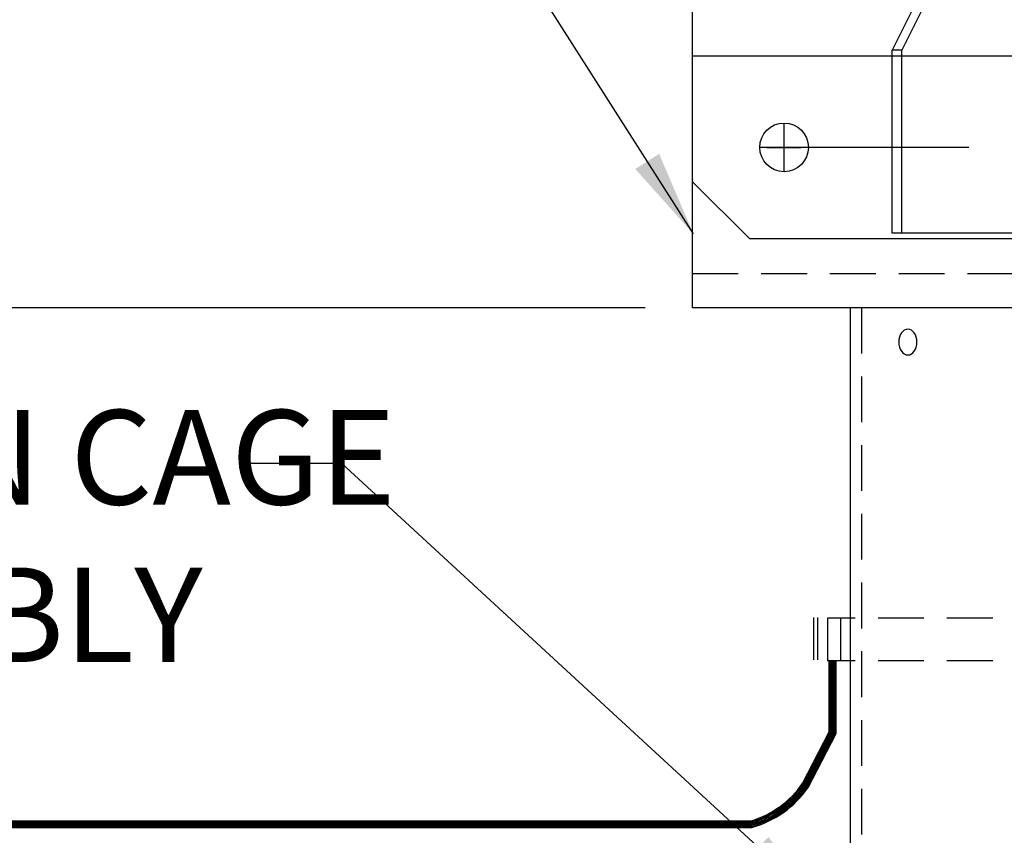
# Model space of a CAD drawing. Units: inches. Extents: x 168 to 328, y -1 to 224.
# Drawn here: x 194 to 215, y 63 to 80 of the extents above; entities that cross this region are included whole.
import ezdxf

# ---------------------------------------------------------------- set-up
doc = ezdxf.new("R2010")
doc.units = ezdxf.units.IN
doc.header["$LTSCALE"] = 4
doc.header["$MEASUREMENT"] = 0
for name, pattern in [('CENTER', [2, 1.25, -0.25, 0.25, -0.25]), ('CENTER2', [1.125, 0.75, -0.125, 0.125, -0.125]), ('HIDDEN2', [0.1875, 0.125, -0.0625]), ('HIDDENX2', [0.75, 0.5, -0.25]), ('p_db2-1310a-15-fv$0$p_db2-1710a-15-fv$0$HIDDEN', [0.375, 0.25, -0.125]), ('p_db2-1710a-15-fv$0$CENTER', [2, 1.25, -0.25, 0.25, -0.25]), ('p_db2-1710a-15-fv$0$HIDDEN', [0.375, 0.25, -0.125]), ('p_pl10m-1201204w0-fv$0$CENTER', [2, 1.25, -0.25, 0.25, -0.25]), ('p_pl10m-1201204w0-fv$0$HIDDEN', [0.375, 0.25, -0.125])]:
    doc.linetypes.add(name, pattern=pattern)
for name, color, linetype in [('DIM', 3, 'Continuous'), ('HATCH', 3, 'Continuous'), ('HID', 5, 'HIDDEN2'), ('NOTES-DWG', 1, 'Continuous'), ('OBJ', 7, 'Continuous'), ('p_db2-1310a-15-fv$0$OBJ', 7, 'Continuous'), ('p_db2-1310a-15-fv$0$p_db2-1710a-15-fv$0$HID', 5, 'p_db2-1310a-15-fv$0$p_db2-1710a-15-fv$0$HIDDEN'), ('p_db2-1710a-15-fv$0$CL', 1, 'p_db2-1710a-15-fv$0$CENTER'), ('p_db2-1710a-15-fv$0$DIM', 3, 'Continuous'), ('p_db2-1710a-15-fv$0$HID', 5, 'p_db2-1710a-15-fv$0$HIDDEN'), ('p_db2-1710a-15-fv$0$OBJ', 7, 'Continuous'), ('p_pl10m-1201204w0-fv$0$CL', 1, 'p_pl10m-1201204w0-fv$0$CENTER'), ('p_pl10m-1201204w0-fv$0$HID', 5, 'p_pl10m-1201204w0-fv$0$HIDDEN'), ('p_pl10m-1201204w0-fv$0$OBJ', 7, 'Continuous')]:
    doc.layers.add(name, color=color, linetype=linetype)
doc.styles.add('MARKET-NOTES', font='ARIALN.TTF', dxfattribs={"width": 0.85})
doc.dimstyles.new('MARKET-1-12', dxfattribs={"dimscale": 12, "dimtxt": 0.1, "dimasz": 0.15625, "dimexe": 0.0625, "dimexo": 0.148438, "dimgap": 0.0625, "dimtad": 0, "dimdec": 5, "dimzin": 0, "dimdsep": 46, "dimlunit": 5, "dimtxsty": 'MARKET-NOTES', "dimcen": 0.09375, "dimclrt": 1, "dimadec": 0, "dimazin": 0, "dimtfac": 1, "dimtdec": 5, "dimtofl": 0, "dimtmove": 0, "dimatfit": 3, "dimfxl": 0, "dimfrac": 2, "dimtolj": 1, "dimtzin": 0, "dimarcsym": 0})

# ---------------------------------------------------------------- blocks, each defined once
blk = doc.blocks.new('*D16')
at = {"layer": 'Defpoints', "color": 0}
for p in [(178.056, 74.031), (209.143, 74.031), (211.839, 59.031)]:
    blk.add_point(p, dxfattribs=at)
at = {"layer": 'HATCH', "color": 0, "lineweight": -2}
for p, q in [((178.056, 75.906), (178.056, 77.781)), ((207.362, 74.031), (177.306, 74.031)), ((210.058, 59.031), (177.306, 59.031)), ((178.056, 57.156), (178.056, 55.281))]:
    blk.add_line(p, q, dxfattribs=at)
at = {"layer": 'HATCH', "color": 0}
for points in [[(177.744, 75.906), (178.369, 75.906), (178.056, 74.031)], [(177.744, 57.156), (178.369, 57.156), (178.056, 59.031)]]:
    blk.add_solid(points, dxfattribs=at)
at = {"layer": 'HATCH', "color": 1, "insert": (178.056, 68.17), "char_height": 2.25, "attachment_point": 5, "rotation": 90, "style": 'MARKET-NOTES'}
blk.add_mtext('\\A1;15" STD.', dxfattribs=at)
blk = doc.blocks.new('STD-HOIST-MAST')
at = {"layer": 'OBJ'}
for p, q in [((-2, -0.75), (-2, 3.5)), ((-0.75, -2), (-2, -0.75)), ((12.25, -2), (-0.75, -2))]:
    blk.add_line(p, q, dxfattribs=at)
at = {"layer": 'OBJ', "color": 5, "linetype": 'HIDDENX2', "ltscale": 6}
for p, q in [((2.855, 3.125), (2.358, 2.125)), ((3.067, 3.125), (2.57, 2.125)), ((2.57, 2.125), (2.358, 2.125)), ((2.358, -1.875), (2.358, 2.125)), ((2.57, -1.875), (2.57, 2.125)), ((9.142, -1.875), (2.358, -1.875))]:
    blk.add_line(p, q, dxfattribs=at)
at = {"layer": 'OBJ', "color": 1, "linetype": 'CENTER2'}
blk.add_line((0, -0.531), (0, 0.531), dxfattribs=at)
at = {"layer": 'OBJ', "color": 1, "linetype": 'CENTER'}
blk.add_line((12.031, 0), (-0.531, 0), dxfattribs=at)
at = {"layer": 'OBJ'}
blk.add_circle((0, 0), 0.531, dxfattribs=at)
blk = doc.blocks.new('8 FT 6 MANUAL HOIST')
at = {"layer": 'OBJ'}
blk.add_blockref('STD-HOIST-MAST', (0, 0), dxfattribs=at)
blk = doc.blocks.new('SA-DB2-2320A-15')
at = {"layer": 'DIM'}
for p, q in [((-5.75, 19), (-5.75, 19.75)), ((5.75, 19), (5.75, 19.75)), ((-6.125, 19.375), (-5.375, 19.375)), ((6.125, 19.375), (5.375, 19.375))]:
    blk.add_line(p, q, dxfattribs=at)
at = {"layer": 'p_db2-1310a-15-fv$0$OBJ', "extrusion": (0, 0, -1)}
blk.add_ellipse((-3.051, 15.125), major_axis=(0, -0.281), ratio=0.707107, dxfattribs=at)
at = {"layer": 'p_db2-1310a-15-fv$0$p_db2-1710a-15-fv$0$HID'}
blk.add_ellipse((3.051, 15.125), major_axis=(0, -0.281), ratio=0.707107, dxfattribs=at)
at = {"layer": 'p_db2-1710a-15-fv$0$CL'}
blk.add_line((0, 15.875), (0, 0.875), dxfattribs=at)
at = {"layer": 'p_db2-1710a-15-fv$0$DIM'}
for p, q in [((-5.75, 19), (-5.75, 19.75)), ((5.75, 19), (5.75, 19.75)), ((-6.125, 19.375), (-5.375, 19.375)), ((6.125, 19.375), (5.375, 19.375))]:
    blk.add_line(p, q, dxfattribs=at)
at = {"layer": 'p_db2-1710a-15-fv$0$HID'}
for p, q in [((-7.75, 16.625), (7.75, 16.625)), ((-4.063, 15.875), (-4.063, 0.875)), ((4.062, 15.875), (4.062, 0.875))]:
    blk.add_line(p, q, dxfattribs=at)
at = {"layer": 'p_db2-1710a-15-fv$0$OBJ'}
for p, q in [((-7.75, 21.375), (6.5, 21.375)), ((-7.75, 15.875), (-7.75, 21.375)), ((6.5, 21.375), (7.75, 20.125)), ((7.75, 15.875), (7.75, 20.125)), ((7.75, 15.875), (-7.75, 15.875)), ((-4.312, 15.875), (-4.312, 0.875)), ((4.312, 15.875), (4.312, 0.875)), ((-4.312, 0.875), (4.312, 0.875))]:
    blk.add_line(p, q, dxfattribs=at)
at = {"layer": 'p_db2-1710a-15-fv$0$OBJ', "linetype": 'Continuous', "ltscale": 0.5}
for centre in [(-5.75, 19.375), (5.75, 19.375)]:
    blk.add_circle(centre, 0.531, dxfattribs=at)
at = {"layer": 'p_pl10m-1201204w0-fv$0$CL'}
for p, q in [((-4.5, 1.317), (-4.5, -0.272)), ((0, 1.317), (0, -0.272)), ((4.5, 1.317), (4.5, -0.272))]:
    blk.add_line(p, q, dxfattribs=at)
at = {"layer": 'p_pl10m-1201204w0-fv$0$HID'}
for p, q in [((-4.938, 0.875), (-4.938, 0)), ((-4.063, 0.875), (-4.063, 0)), ((-0.438, 0.875), (-0.438, 0)), ((0.438, 0.875), (0.438, 0)), ((4.062, 0.875), (4.062, 0)), ((4.937, 0.875), (4.937, 0))]:
    blk.add_line(p, q, dxfattribs=at)
at = {"layer": 'p_pl10m-1201204w0-fv$0$OBJ'}
blk.add_lwpolyline([(-6, 0.875), (6, 0.875), (6, 0), (-6, 0)], close=True, dxfattribs=at)

msp = doc.modelspace()

# ---------------------------------------------------------------- linework, layer by layer
at = {"layer": 'HID', "ltscale": 2}
for p, q in [((220.943565, 67.255452), (211.34231, 67.255452)), ((220.943565, 66.325678), (211.34231, 66.325678))]:
    msp.add_line(p, q, dxfattribs=at)
at = {"layer": 'OBJ'}
for p, q in [((211.031325, 67.270883), (211.031325, 66.341108)), ((211.12397, 67.270883), (211.12397, 66.341108)), ((211.34231, 67.255452), (211.34231, 66.325678)), ((211.620086, 67.255452), (211.620086, 66.325678)), ((184.830438, 62.834005), (209.681522, 62.833906)), ((184.830438, 62.809114), (209.682188, 62.809031)), ((184.830438, 62.784223), (209.682855, 62.784157)), ((184.830438, 62.759332), (209.683524, 62.759282)), ((184.830438, 62.73444), (209.684195, 62.734407)), ((184.830438, 62.709549), (209.684867, 62.709533)), ((184.830438, 62.684658), (209.685541, 62.684658))]:
    msp.add_line(p, q, dxfattribs=at)
for points in [[(211.376186, 64.776494), (211.376186, 66.325678)], [(211.401069, 64.770464), (211.401069, 66.325678)], [(211.425952, 64.764435), (211.425952, 66.325678)], [(211.450834, 64.758405), (211.450834, 66.325678)], [(211.475717, 64.752376), (211.475717, 66.325678)], [(211.5006, 64.746346), (211.5006, 66.325678)], [(211.525483, 64.740317), (211.525483, 66.325678)], [(210.795573, 63.64879), (211.376186, 64.776494)], [(210.815912, 63.633935), (211.401069, 64.770464)], [(210.836264, 63.619107), (211.425952, 64.764435)], [(210.85663, 63.604305), (211.450834, 64.758405)], [(210.873561, 63.58283), (211.475717, 64.752376)], [(210.895684, 63.57144), (211.5006, 64.746346)], [(210.917806, 63.56005), (211.525483, 64.740317)]]:
    msp.add_lwpolyline(points, dxfattribs=at)
for centre, radius, start, end in [((209.073643, 64.833922), 2.090354, 286.9059708, 325.4620091), ((209.076529, 64.832962), 2.112609, 286.6597482, 325.4199481), ((209.079314, 64.832035), 2.134963, 286.4210499, 325.3803594), ((209.087122, 64.829793), 2.154695, 286.0688155, 325.6375819), ((209.088216, 64.82933), 2.178048, 285.8803898, 325.5187864), ((209.089275, 64.828878), 2.201444, 285.6967742, 325.402768), ((209.090301, 64.828438), 2.224882, 285.5177901, 325.289432)]:
    msp.add_arc(centre, radius, start, end, dxfattribs=at)

# ---------------------------------------------------------------- block references
for name, p in [('8 FT 6 MANUAL HOIST', (210.392944, 77.531261)), ('SA-DB2-2320A-15', (216.142944, 58.156261))]:
    msp.add_blockref(name, p, dxfattribs=at)

# ---------------------------------------------------------------- texts
at = {"layer": 'NOTES-DWG', "insert": (183.830248, 68.779719), "char_height": 2.0625, "attachment_point": 4, "style": 'MARKET-NOTES'}
msp.add_mtext('CAST IN CAGE \\PASSEMBLY', dxfattribs=at)

# ---------------------------------------------------------------- dimensions: what is measured, and where the dimension line sits
at = {"layer": 'HATCH'}
dim = msp.add_linear_dim(base=(178.056243, 74.031261), p1=(211.838801, 59.031261), p2=(209.142835, 74.031261), angle=90, text='<> STD.', dimstyle='MARKET-1-12', override={"dimtxt": 0.1875, "dimpost": '"'}, dxfattribs=at)
dim.commit()
dim.dimension.update_dxf_attribs({"geometry": '*D16', "text_midpoint": (178.056243, 68.169718), "dimtype": 160})

# ---------------------------------------------------------------- leaders
msp.add_leader([(208.41228, 75.642561), (199.661972, 89.393614), (198.30648, 89.393614)], dimstyle='MARKET-1-12', override={"dimtxt": 0.13}, dxfattribs=at)
msp.add_leader([(211.217979, 60.980744), (200.74424, 70.630598), (198.719587, 70.630598)], dimstyle='MARKET-1-12', dxfattribs=at)

doc.saveas('drawing.dxf')
